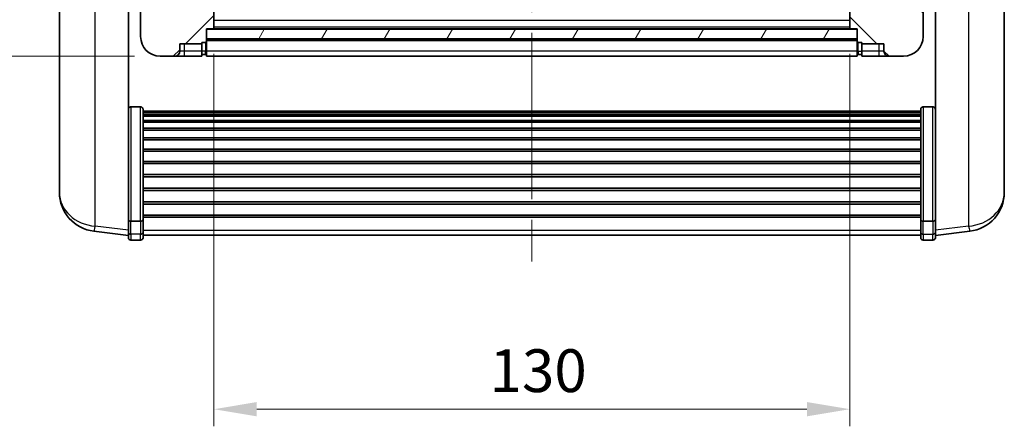
# Model space of a CAD drawing. Units: millimetres. Extents: x 0 to 8281, y 0 to 1686.
# Drawn here: x 2499 to 2701, y 625 to 708 of the extents above; entities that cross this region are included whole.
import ezdxf

# ---------------------------------------------------------------- set-up
doc = ezdxf.new("R2010")
doc.units = ezdxf.units.MM
doc.header["$LTSCALE"] = 6
doc.linetypes.add('CHAIN', pattern=[0.3543, 0.2362, -0.0295, 0.0591, -0.0295])
doc.layers.get('Defpoints').update_dxf_attribs({"lineweight": 25})
for name, color, linetype, lineweight in [('Centerline (ISO)', 131, 'Continuous', 18), ('Dimension (ISO)', 7, 'Continuous', 18), ('Hatch (ISO)', 1, 'Continuous', 18), ('Visible (ISO)', 7, 'Continuous', 35), ('Visible Narrow (ISO)', 7, 'Continuous', 25)]:
    doc.layers.add(name, color=color, linetype=linetype, lineweight=lineweight)
doc.styles.add('Note Text (TK)', font='txt')
doc.dimstyles.new('Default - Method 1b (TK)', dxfattribs={"dimscale": 6, "dimtxt": 2.5, "dimasz": 2.5, "dimexe": 1, "dimexo": 1.5, "dimgap": 1, "dimtad": 1, "dimtoh": 1, "dimrnd": 1e-08, "dimdsep": 46, "dimtxsty": 'Note Text (TK)', "dimcen": 0.09, "dimdle": 5, "dimclrd": 100, "dimclre": 100, "dimclrt": 7, "dimadec": 1, "dimazin": 1, "dimtfac": 1, "dimtmove": 0, "dimatfit": 3, "dimfxl": 0, "dimtolj": 1, "dimlwd": -1, "dimlwe": -1, "dimarcsym": 0})

# ---------------------------------------------------------------- blocks, each defined once
blk = doc.blocks.new('*D61')
at = {"layer": 'Defpoints', "color": 0, "transparency": 16777216}
for p in [(2538.98, 706.02), (2668.98, 706.02), (2668.98, 628.1)]:
    blk.add_point(p, dxfattribs=at)
at = {"layer": 'Dimension (ISO)', "color": 100, "transparency": 16777216}
for p, q in [((2538.98, 700.77), (2538.98, 624.6)), ((2668.98, 700.77), (2668.98, 624.6)), ((2547.73, 628.1), (2660.23, 628.1))]:
    blk.add_line(p, q, dxfattribs=at)
for points in [[(2547.73, 629.56), (2547.73, 626.64), (2538.98, 628.1)], [(2660.23, 629.56), (2660.23, 626.64), (2668.98, 628.1)]]:
    blk.add_solid(points, dxfattribs=at)
at = {"layer": 'Dimension (ISO)', "color": 7, "transparency": 16777216, "insert": (2595.33, 635.98), "char_height": 8.75, "attachment_point": 4, "style": 'Note Text (TK)'}
blk.add_mtext('\\A1;130', dxfattribs=at)
blk = doc.blocks.new('_DotSmall')
at = {"color": 0, "linetype": 'ByBlock', "const_width": 0.5}
blk.add_lwpolyline([(-0.0625, 0, 1), (0.0625, 0, 1)], format="xyb", close=True, dxfattribs=at)
blk = doc.blocks.new('*D72')
at = {"layer": 'Defpoints', "color": 0, "transparency": 16777216}
for p in [(2482.23, 720.32), (2524.23, 720.32), (2527.98, 700.32)]:
    blk.add_point(p, dxfattribs=at)
at = {"layer": 'Dimension (ISO)', "color": 100, "transparency": 16777216}
for p, q in [((2518.98, 720.32), (2478.73, 720.32)), ((2482.23, 709.07), (2482.23, 720.32)), ((2522.73, 700.32), (2478.73, 700.32))]:
    blk.add_line(p, q, dxfattribs=at)
blk.add_solid([(2480.78, 709.07), (2483.69, 709.07), (2482.23, 700.32)], dxfattribs=at)
at = {"layer": 'Dimension (ISO)', "color": 100, "transparency": 16777216, "xscale": 8.75, "yscale": 8.75, "zscale": 8.75, "rotation": 90}
blk.add_blockref('_DotSmall', (2482.23, 720.32), dxfattribs=at)
at = {"layer": 'Dimension (ISO)', "color": 7, "transparency": 16777216, "insert": (2474.36, 704.47), "char_height": 8.75, "attachment_point": 4, "rotation": 90, "style": 'Note Text (TK)'}
blk.add_mtext('\\A1;20', dxfattribs=at)

msp = doc.modelspace()

# ---------------------------------------------------------------- hatches: boundary and pattern name
at = {"layer": 'Hatch (ISO)'}
h = msp.add_hatch(dxfattribs=at)
h.set_pattern_fill('ANSI31', color=256, scale=88.9, style=0)
h.set_pattern_definition([(45, (2305.25, -28), (-7.85772, 7.85772), [])])
edge = h.paths.add_edge_path()
edge.add_line((2527.9838, 700.3189), (2530.9838, 700.3189))
edge.add_ellipse((2530.9838, 701.3189), major_axis=(0, -1), ratio=1, start_angle=0, end_angle=90)
edge.add_line((2531.9838, 701.3189), (2531.9838, 702.8189))
edge.add_line((2531.9838, 702.8189), (2536.4838, 702.8189))
edge.add_line((2536.4838, 702.8189), (2536.4838, 703.1189))
edge.add_line((2536.4838, 703.1189), (2537.2338, 703.1189))
edge.add_ellipse((2537.2338, 703.3689), major_axis=(0, -0.25), ratio=1, start_angle=0, end_angle=90)
edge.add_line((2537.4838, 703.3689), (2537.4838, 703.8189))
edge.add_line((2537.4838, 703.8189), (2537.4838, 705.8189))
edge.add_line((2537.4838, 705.8189), (2537.4838, 705.9189))
edge.add_line((2537.4838, 705.9189), (2538.8838, 705.9189))
edge.add_ellipse((2538.8838, 706.0189), major_axis=(0, -0.1), ratio=1, start_angle=0, end_angle=90)
edge.add_line((2538.9838, 706.0189), (2538.9838, 723.3189))
edge.add_line((2538.9838, 723.3189), (2534.4838, 723.3189))
edge.add_line((2534.4838, 723.3189), (2534.4838, 722.8189))
edge.add_line((2534.4838, 722.8189), (2534.4838, 720.3189))
edge.add_line((2534.4838, 720.3189), (2534.4838, 717.8189))
edge.add_line((2534.4838, 717.8189), (2525.4838, 717.8189))
edge.add_line((2525.4838, 717.8189), (2525.4838, 720.3189))
edge.add_line((2525.4838, 720.3189), (2524.2338, 720.3189))
edge.add_ellipse((2524.2338, 720.0689), major_axis=(0, 0.25), ratio=1, start_angle=0, end_angle=90)
edge.add_line((2523.9838, 720.0689), (2523.9838, 704.3189))
edge.add_ellipse((2527.9838, 704.3189), major_axis=(-4, 0), ratio=1, start_angle=0, end_angle=90)
edge = h.paths.add_edge_path()
edge.add_ellipse((2538.8838, 730.2189), major_axis=(0.1, 0), ratio=1, start_angle=0, end_angle=90)
edge.add_line((2538.8838, 730.3189), (2534.5838, 730.3189))
edge.add_ellipse((2534.5838, 730.2189), major_axis=(0, 0.1), ratio=1, start_angle=0, end_angle=90)
edge.add_line((2534.4838, 730.2189), (2534.4838, 727.8189))
edge.add_line((2534.4838, 727.8189), (2534.4838, 727.3189))
edge.add_line((2534.4838, 727.3189), (2538.9838, 727.3189))
edge.add_line((2538.9838, 727.3189), (2538.9838, 730.2189))
h = msp.add_hatch(dxfattribs=at)
h.set_pattern_fill('ANSI31', color=256, scale=88.9, angle=90.00021, style=0)
h.set_pattern_definition([(135.0002, (2305.25, -28), (-7.8577, -7.85775), [])])
edge = h.paths.add_edge_path()
edge.add_line((2676.9838, 700.3189), (2679.9838, 700.3189))
edge.add_ellipse((2679.9838, 704.3189), major_axis=(0, -4), ratio=1, start_angle=0, end_angle=90)
edge.add_line((2683.9838, 704.3189), (2683.9838, 720.0689))
edge.add_ellipse((2683.7338, 720.0689), major_axis=(0.25, 0), ratio=1, start_angle=0, end_angle=90)
edge.add_line((2683.7338, 720.3189), (2682.4838, 720.3189))
edge.add_line((2682.4838, 720.3189), (2682.4838, 717.8189))
edge.add_line((2682.4838, 717.8189), (2673.4838, 717.8189))
edge.add_line((2673.4838, 717.8189), (2673.4838, 720.3189))
edge.add_line((2673.4838, 720.3189), (2673.4838, 722.8189))
edge.add_line((2673.4838, 722.8189), (2673.4838, 723.3189))
edge.add_line((2673.4838, 723.3189), (2668.9838, 723.3189))
edge.add_line((2668.9838, 723.3189), (2668.9838, 706.0189))
edge.add_ellipse((2669.0838, 706.0189), major_axis=(-0.1, 0), ratio=1, start_angle=0, end_angle=90)
edge.add_line((2669.0838, 705.9189), (2670.4838, 705.9189))
edge.add_line((2670.4838, 705.9189), (2670.4838, 705.8189))
edge.add_line((2670.4838, 705.8189), (2670.4838, 703.8189))
edge.add_line((2670.4838, 703.8189), (2670.4838, 703.3689))
edge.add_ellipse((2670.7338, 703.3689), major_axis=(-0.25, 0), ratio=1, start_angle=0, end_angle=90)
edge.add_line((2670.7338, 703.1189), (2671.4838, 703.1189))
edge.add_line((2671.4838, 703.1189), (2671.4838, 702.8189))
edge.add_line((2671.4838, 702.8189), (2675.9838, 702.8189))
edge.add_line((2675.9838, 702.8189), (2675.9838, 701.3189))
edge.add_ellipse((2676.9838, 701.3189), major_axis=(-1, 0), ratio=1, start_angle=0, end_angle=90)
edge = h.paths.add_edge_path()
edge.add_ellipse((2669.0838, 730.2189), major_axis=(0, 0.1), ratio=1, start_angle=0, end_angle=90)
edge.add_line((2668.9838, 730.2189), (2668.9838, 727.3189))
edge.add_line((2668.9838, 727.3189), (2673.4838, 727.3189))
edge.add_line((2673.4838, 727.3189), (2673.4838, 727.8189))
edge.add_line((2673.4838, 727.8189), (2673.4838, 730.2189))
edge.add_ellipse((2673.3838, 730.2189), major_axis=(0.1, 0), ratio=1, start_angle=0, end_angle=90)
edge.add_line((2673.3838, 730.3189), (2669.0838, 730.3189))
h = msp.add_hatch(dxfattribs=at)
h.set_pattern_fill('ANSI31', color=256, scale=88.9, angle=14.999978, style=0)
h.set_pattern_definition([(60, (2305.25, -28), (-9.6237, 5.55625), [])])
h.paths.add_polyline_path([(2537.4838, 705.8189), (2537.4838, 703.8189), (2670.4838, 703.8189), (2670.4838, 705.8189)])

# ---------------------------------------------------------------- linework, layer by layer
at = {"layer": 'Centerline (ISO)', "linetype": 'CHAIN', "ltscale": 23.990969}
msp.add_line((2603.9838, 858.0689), (2603.9838, 654.9218), dxfattribs=at)
at = {"layer": 'Visible (ISO)'}
for p, q in [((2507.3838, 722.8047), (2507.3838, 675.2124)), ((2538.9838, 706.0189), (2538.9838, 723.3189)), ((2668.9838, 723.3189), (2668.9838, 706.0189)), ((2700.5838, 675.2124), (2700.5838, 722.8047)), ((2521.4838, 667.6341), (2521.4838, 720.8189)), ((2686.4838, 720.8189), (2686.4838, 667.6341)), ((2523.9838, 720.0689), (2523.9838, 704.3189)), ((2683.9838, 704.3189), (2683.9838, 720.0689)), ((2537.4838, 703.3689), (2537.4838, 705.9189)), ((2537.4838, 705.9189), (2538.8838, 705.9189)), ((2537.4838, 705.8189), (2537.4838, 703.8189)), ((2670.4838, 705.8189), (2537.4838, 705.8189)), ((2669.0838, 705.9189), (2538.8838, 705.9189)), ((2669.0838, 705.9189), (2670.4838, 705.9189)), ((2670.4838, 705.9189), (2670.4838, 703.3689)), ((2670.4838, 703.8189), (2670.4838, 705.8189)), ((2531.9838, 701.3189), (2531.9838, 702.8189)), ((2531.9838, 702.8189), (2536.4838, 702.8189)), ((2536.4838, 702.8189), (2536.4838, 703.1189)), ((2536.4838, 703.1189), (2537.2338, 703.1189)), ((2536.4838, 701.3189), (2536.4838, 702.8189)), ((2537.4838, 703.8189), (2670.4838, 703.8189)), ((2670.4838, 703.7189), (2537.4838, 703.7189)), ((2537.4838, 703.3689), (2537.4838, 701.3189)), ((2670.4838, 701.3189), (2670.4838, 703.3689)), ((2670.7338, 703.1189), (2671.4838, 703.1189)), ((2671.4838, 703.1189), (2671.4838, 702.8189)), ((2671.4838, 702.8189), (2675.9838, 702.8189)), ((2671.4838, 702.8189), (2671.4838, 701.3189)), ((2675.9838, 702.8189), (2675.9838, 701.3189)), ((2536.4838, 701.3189), (2536.4838, 700.3189)), ((2537.2338, 700.6189), (2536.4838, 700.6189)), ((2537.4838, 700.3189), (2537.4838, 701.3189)), ((2670.4838, 701.3189), (2670.4838, 700.3189)), ((2670.7338, 700.6189), (2671.4838, 700.6189)), ((2671.4838, 700.3189), (2671.4838, 701.3189)), ((2527.9838, 700.3189), (2530.9838, 700.3189)), ((2530.9838, 700.3189), (2532.9838, 700.3189)), ((2532.9838, 700.3189), (2536.4838, 700.3189)), ((2670.4838, 700.3189), (2537.4838, 700.3189)), ((2671.4838, 700.3189), (2674.9838, 700.3189)), ((2674.9838, 700.3189), (2676.9838, 700.3189)), ((2676.9838, 700.3189), (2679.9838, 700.3189)), ((2523.9838, 689.9327), (2521.9838, 689.9327)), ((2524.4838, 689.4141), (2524.4838, 666.8974)), ((2524.4838, 689.0656), (2683.4838, 689.0656)), ((2524.4838, 688.794), (2683.4838, 688.794)), ((2683.4838, 666.8974), (2683.4838, 689.4141)), ((2683.9838, 689.9327), (2685.9838, 689.9327)), ((2524.4838, 688.3428), (2683.4838, 688.3428)), ((2524.4838, 688.0326), (2683.4838, 688.0326)), ((2524.4838, 687.1627), (2683.4838, 687.1627)), ((2524.4838, 686.8162), (2683.4838, 686.8162)), ((2524.4838, 685.561), (2683.4838, 685.561)), ((2524.4838, 685.1819), (2683.4838, 685.1819)), ((2524.4838, 683.5864), (2683.4838, 683.5864)), ((2524.4838, 683.1792), (2683.4838, 683.1792)), ((2524.4838, 681.2989), (2683.4838, 681.2989)), ((2524.4838, 680.8689), (2683.4838, 680.8689)), ((2524.4838, 678.7681), (2683.4838, 678.7681)), ((2524.4838, 678.3214), (2683.4838, 678.3214)), ((2507.3838, 673.6086), (2507.3838, 674.4621)), ((2524.4838, 676.0708), (2683.4838, 676.0708)), ((2524.4838, 675.614), (2683.4838, 675.614)), ((2700.5838, 674.4621), (2700.5838, 673.6086)), ((2507.3838, 673.6086), (2507.3838, 672.4426)), ((2524.4838, 673.2889), (2683.4838, 673.2889)), ((2524.4838, 672.8289), (2683.4838, 672.8289)), ((2700.5838, 672.4426), (2700.5838, 673.6086)), ((2524.4838, 670.5039), (2683.4838, 670.5039)), ((2524.4838, 670.0471), (2683.4838, 670.0471)), ((2521.4838, 666.8974), (2521.4838, 667.6341)), ((2521.4838, 666.8974), (2521.4838, 664.3106)), ((2523.9838, 666.55), (2521.9838, 666.55)), ((2524.4838, 667.7965), (2683.4838, 667.7965)), ((2524.4838, 667.3671), (2683.4838, 667.3671)), ((2524.4838, 664.3106), (2524.4838, 666.8974)), ((2683.4838, 666.8974), (2683.4838, 664.3106)), ((2683.9838, 666.55), (2685.9838, 666.55)), ((2686.4838, 667.6341), (2686.4838, 666.8974)), ((2686.4838, 664.3106), (2686.4838, 666.8974)), ((2521.4838, 663.6566), (2514.4345, 664.4991)), ((2686.4838, 663.6566), (2693.5332, 664.4991)), ((2521.4838, 663.1718), (2521.4838, 664.3106)), ((2523.9838, 662.6718), (2521.9838, 662.6718)), ((2524.4838, 664.3106), (2524.4838, 663.1718)), ((2524.4838, 663.6718), (2683.4838, 663.6718)), ((2683.4838, 663.1718), (2683.4838, 664.3106)), ((2683.9838, 662.6718), (2685.9838, 662.6718)), ((2686.4838, 664.3106), (2686.4838, 663.1718))]:
    msp.add_line(p, q, dxfattribs=at)
for centre, radius, start, end in [((2538.8838, 706.0189), 0.1, 270, 0), ((2669.0838, 706.0189), 0.1, 180, 270), ((2527.9838, 704.3189), 4, 180, 270), ((2537.2338, 703.3689), 0.25, 270, 0), ((2670.7338, 703.3689), 0.25, 180, 270), ((2679.9838, 704.3189), 4, 270, 0), ((2530.9838, 701.3189), 1, 270, 0), ((2537.2338, 700.8689), 0.25, 270, 0), ((2670.7338, 700.8689), 0.25, 180, 270), ((2676.9838, 701.3189), 1, 180, 270), ((2515.3838, 672.4426), 8, 180, 263.184806), ((2692.5838, 672.4426), 8, 276.815194, 0), ((2521.9838, 663.1718), 0.5, 180, 270), ((2523.9838, 663.1718), 0.5, 270, 0), ((2683.9838, 663.1718), 0.5, 180, 270), ((2685.9838, 663.1718), 0.5, 270, 0)]:
    msp.add_arc(centre, radius, start, end, dxfattribs=at)
for points, knots in [([(2521.4838, 689.4141), (2521.4838, 689.4152), (2521.4838, 689.4163), (2521.4841, 689.4549), (2521.4882, 689.4923), (2521.5042, 689.5655), (2521.516, 689.6011), (2521.5588, 689.6955), (2521.5974, 689.7503), (2521.6913, 689.8397), (2521.7448, 689.8743), (2521.8609, 689.9208), (2521.922, 689.9327), (2521.9838, 689.9327)], [-0.0809227639, -0.0809227639, -0.0809227639, -0.0809227639, -0.0805886357, -0.0805886357, -0.0691479127, -0.0691479127, -0.0577655589, -0.0577655589, -0.0376220805, -0.0376220805, -0.0185556094, -0.0185556094, 0, 0, 0, 0]), ([(2523.9838, 689.9327), (2524.0457, 689.9327), (2524.1068, 689.9208), (2524.2229, 689.8743), (2524.2764, 689.8397), (2524.3703, 689.7503), (2524.4089, 689.6955), (2524.4517, 689.6011), (2524.4635, 689.5655), (2524.4795, 689.4923), (2524.4836, 689.4549), (2524.4838, 689.4163), (2524.4838, 689.4152), (2524.4838, 689.4141)], [-0.0807455701, -0.0807455701, -0.0807455701, -0.0807455701, -0.0621538264, -0.0621538264, -0.0430502261, -0.0430502261, -0.0228675214, -0.0228675214, -0.011463002, -0.011463002, 0, 0, 0.0003347789, 0.0003347789, 0.0003347789, 0.0003347789]), ([(2683.4838, 689.4141), (2683.4838, 689.4152), (2683.4838, 689.4163), (2683.4841, 689.4549), (2683.4882, 689.4923), (2683.5042, 689.5655), (2683.516, 689.6011), (2683.5588, 689.6955), (2683.5974, 689.7503), (2683.6913, 689.8397), (2683.7448, 689.8743), (2683.8609, 689.9208), (2683.922, 689.9327), (2683.9838, 689.9327)], [-0.0809227639, -0.0809227639, -0.0809227639, -0.0809227639, -0.0805886357, -0.0805886357, -0.0691479127, -0.0691479127, -0.0577655589, -0.0577655589, -0.0376220805, -0.0376220805, -0.0185556094, -0.0185556094, 0, 0, 0, 0]), ([(2686.4838, 689.4141), (2686.4838, 689.4152), (2686.4838, 689.4163), (2686.4836, 689.4549), (2686.4795, 689.4923), (2686.4635, 689.5655), (2686.4517, 689.6011), (2686.4089, 689.6955), (2686.3703, 689.7503), (2686.2764, 689.8397), (2686.2229, 689.8743), (2686.1068, 689.9208), (2686.0457, 689.9327), (2685.9838, 689.9327)], [-0.0003347789, -0.0003347789, -0.0003347789, -0.0003347789, 0, 0, 0.011463002, 0.011463002, 0.0228675214, 0.0228675214, 0.0430502261, 0.0430502261, 0.0621538264, 0.0621538264, 0.0807455701, 0.0807455701, 0.0807455701, 0.0807455701]), ([(2507.3838, 675.2124), (2507.3838, 675.1799), (2507.3839, 675.1478), (2507.385, 674.7167), (2507.39, 674.3806), (2507.39, 673.896), (2507.385, 673.7125), (2507.3839, 673.6204), (2507.3838, 673.6142), (2507.3838, 673.6086)], [4.482129021, 4.482129021, 4.482129021, 4.482129021, 4.493692618, 4.493692618, 4.639067337, 4.639067337, 4.784442055, 4.784442055, 4.796005652, 4.796005652, 4.796005652, 4.796005652]), ([(2507.3838, 674.4621), (2507.3838, 674.4873), (2507.3839, 674.513), (2507.3842, 674.6259), (2507.3848, 674.7179), (2507.3854, 674.8142)], [4.4821290214, 4.4821290214, 4.4821290214, 4.4821290214, 4.4936926184, 4.4936926184, 4.5319913858, 4.5319913858, 4.5319913858, 4.5319913858]), ([(2700.5838, 673.6086), (2700.5838, 673.6142), (2700.5838, 673.6204), (2700.5827, 673.7125), (2700.5777, 673.896), (2700.5777, 674.3806), (2700.5827, 674.7167), (2700.5838, 675.1478), (2700.5838, 675.1799), (2700.5838, 675.2124)], [4.482129021, 4.482129021, 4.482129021, 4.482129021, 4.493692618, 4.493692618, 4.639067337, 4.639067337, 4.784442055, 4.784442055, 4.796005652, 4.796005652, 4.796005652, 4.796005652]), ([(2700.5822, 674.8142), (2700.5829, 674.7179), (2700.5834, 674.6259), (2700.5838, 674.513), (2700.5838, 674.4873), (2700.5838, 674.4621)], [4.7461432879, 4.7461432879, 4.7461432879, 4.7461432879, 4.7844420553, 4.7844420553, 4.7960056524, 4.7960056524, 4.7960056524, 4.7960056524]), ([(2521.4838, 666.8974), (2521.4838, 666.8967), (2521.4838, 666.896), (2521.4841, 666.8702), (2521.4882, 666.8452), (2521.5042, 666.7963), (2521.516, 666.7725), (2521.5588, 666.7093), (2521.5974, 666.6725), (2521.6913, 666.6125), (2521.7448, 666.5893), (2521.8609, 666.558), (2521.922, 666.55), (2521.9838, 666.55)], [-0.0003347789, -0.0003347789, -0.0003347789, -0.0003347789, 0, 0, 0.011463002, 0.011463002, 0.0228675214, 0.0228675214, 0.0430502261, 0.0430502261, 0.0621538264, 0.0621538264, 0.0807455701, 0.0807455701, 0.0807455701, 0.0807455701]), ([(2524.4838, 666.8974), (2524.4838, 666.8967), (2524.4838, 666.896), (2524.4836, 666.8702), (2524.4795, 666.8452), (2524.4635, 666.7963), (2524.4517, 666.7725), (2524.4089, 666.7093), (2524.3703, 666.6725), (2524.2764, 666.6125), (2524.2229, 666.5893), (2524.1068, 666.558), (2524.0457, 666.55), (2523.9838, 666.55)], [-0.0809227639, -0.0809227639, -0.0809227639, -0.0809227639, -0.0805886357, -0.0805886357, -0.0691479127, -0.0691479127, -0.0577655589, -0.0577655589, -0.0376220805, -0.0376220805, -0.0185556094, -0.0185556094, 0, 0, 0, 0]), ([(2683.9838, 666.55), (2683.922, 666.55), (2683.8609, 666.558), (2683.7448, 666.5893), (2683.6913, 666.6125), (2683.5974, 666.6725), (2683.5588, 666.7093), (2683.516, 666.7725), (2683.5042, 666.7963), (2683.4882, 666.8452), (2683.4841, 666.8702), (2683.4838, 666.896), (2683.4838, 666.8967), (2683.4838, 666.8974)], [-0.0807455701, -0.0807455701, -0.0807455701, -0.0807455701, -0.0621538264, -0.0621538264, -0.0430502261, -0.0430502261, -0.0228675214, -0.0228675214, -0.011463002, -0.011463002, 0, 0, 0.0003347789, 0.0003347789, 0.0003347789, 0.0003347789]), ([(2686.4838, 666.8974), (2686.4838, 666.8967), (2686.4838, 666.896), (2686.4836, 666.8702), (2686.4795, 666.8452), (2686.4635, 666.7963), (2686.4517, 666.7725), (2686.4089, 666.7093), (2686.3703, 666.6725), (2686.2764, 666.6125), (2686.2229, 666.5893), (2686.1068, 666.558), (2686.0457, 666.55), (2685.9838, 666.55)], [-0.0809227639, -0.0809227639, -0.0809227639, -0.0809227639, -0.0805886357, -0.0805886357, -0.0691479127, -0.0691479127, -0.0577655589, -0.0577655589, -0.0376220805, -0.0376220805, -0.0185556094, -0.0185556094, 0, 0, 0, 0])]:
    msp.add_open_spline(points, degree=3, knots=knots, dxfattribs=at)
at = {"layer": 'Visible Narrow (ISO)'}
for p, q in [((2514.6866, 665.5408), (2514.6866, 721.4136)), ((2693.2811, 721.4136), (2693.2811, 665.5408)), ((2668.9838, 707.6189), (2538.9838, 707.6189)), ((2668.9838, 706.2189), (2538.9838, 706.2189)), ((2532.9838, 701.3189), (2532.9838, 702.8189)), ((2537.2338, 703.1189), (2537.2338, 701.3189)), ((2670.4838, 703.4189), (2537.4838, 703.4189)), ((2670.7338, 701.3189), (2670.7338, 703.1189)), ((2674.9838, 701.3189), (2674.9838, 702.8189)), ((2532.9838, 701.3189), (2531.9838, 701.3189)), ((2536.4838, 701.3189), (2532.9838, 701.3189)), ((2532.9838, 700.3189), (2532.9838, 701.3189)), ((2537.2338, 701.3189), (2536.4838, 701.3189)), ((2537.4838, 701.3189), (2537.2338, 701.3189)), ((2537.2338, 700.6189), (2537.2338, 701.3189)), ((2670.4838, 701.3189), (2537.4838, 701.3189)), ((2670.4838, 701.3189), (2670.7338, 701.3189)), ((2670.7338, 701.3189), (2670.7338, 700.6189)), ((2670.7338, 701.3189), (2671.4838, 701.3189)), ((2674.9838, 701.3189), (2671.4838, 701.3189)), ((2674.9838, 700.3189), (2674.9838, 701.3189)), ((2675.9838, 701.3189), (2674.9838, 701.3189)), ((2521.9838, 689.9327), (2521.9838, 666.55)), ((2523.9838, 666.55), (2523.9838, 689.9327)), ((2683.9838, 689.9327), (2683.9838, 666.55)), ((2685.9838, 666.55), (2685.9838, 689.9327)), ((2521.9838, 663.8776), (2521.9838, 666.55)), ((2523.9838, 666.55), (2523.9838, 663.8776)), ((2683.9838, 663.8776), (2683.9838, 666.55)), ((2685.9838, 666.55), (2685.9838, 663.8776)), ((2521.4838, 664.7284), (2514.6866, 665.5408)), ((2524.4838, 664.7436), (2683.4838, 664.7436)), ((2693.2811, 665.5408), (2686.4838, 664.7284)), ((2521.9838, 663.8776), (2521.9838, 662.6718)), ((2523.9838, 663.8776), (2521.9838, 663.8776)), ((2523.9838, 662.6718), (2523.9838, 663.8776)), ((2683.9838, 663.8776), (2683.9838, 662.6718)), ((2683.9838, 663.8776), (2685.9838, 663.8776)), ((2685.9838, 662.6718), (2685.9838, 663.8776))]:
    msp.add_line(p, q, dxfattribs=at)
for centre, major_axis, ratio, start_param, end_param in [((2515.3838, 672.4426), (-8, 0), 0.8660254, 0, 1.48352986), ((2692.5838, 672.4426), (8, 0), 0.8660254, 4.79965544, 6.28318531), ((2515.3838, 672.4426), (-0.9493, -7.9435), 0.03178074, 0, 0.52169351), ((2692.5838, 672.4426), (0.9493, -7.9435), 0.03178074, 5.7614918, 6.28318531), ((2521.9838, 664.3106), (-0.5, 0), 0.8660254, 0, 1.57079633), ((2523.9838, 664.3106), (0.5, 0), 0.8660254, 4.71238898, 6.28318531), ((2683.9838, 664.3106), (-0.5, 0), 0.8660254, 0, 1.57079633), ((2685.9838, 664.3106), (0.5, 0), 0.8660254, 4.71238898, 6.28318531)]:
    msp.add_ellipse(centre, major_axis=major_axis, ratio=ratio, start_param=start_param, end_param=end_param, dxfattribs=at)

# ---------------------------------------------------------------- dimensions: what is measured, and where the dimension line sits
at = {"layer": 'Dimension (ISO)', "color": 100}
dim = msp.add_linear_dim(base=(2482.2338, 720.3189), p1=(2527.9838, 700.3189), p2=(2524.2338, 720.3189), angle=90, dimstyle='Default - Method 1b (TK)', override={"dimscale": 0, "dimtxt": 8.75, "dimasz": 8.75, "dimexe": 3.5, "dimexo": 5.25, "dimgap": 3.5, "dimtoh": 0, "dimdec": 2, "dimblk2": 'DotSmall', "dimsah": 1, "dimcen": 0.315, "dimdle": 0, "dimtol": 0, "dimlim": 0, "dimtp": 0, "dimtm": 0, "dimtdec": 2, "dimtofl": 1, "dimatfit": 1}, dxfattribs=at)
dim.commit()
dim.dimension.update_dxf_attribs({"geometry": '*D72', "text_midpoint": (2482.2338, 710.2839), "dimtype": 128})
dim = msp.add_linear_dim(base=(2668.9838, 628.1011), p1=(2538.9838, 706.0189), p2=(2668.9838, 706.0189), dimstyle='Default - Method 1b (TK)', override={"dimscale": 0, "dimtxt": 8.75, "dimasz": 8.75, "dimexe": 3.5, "dimexo": 5.25, "dimgap": 3.5, "dimtoh": 0, "dimdec": 2, "dimcen": 0.315, "dimtol": 0, "dimlim": 0, "dimtp": 0, "dimtm": 0, "dimtdec": 2, "dimtofl": 0, "dimatfit": 1}, dxfattribs=at)
dim.commit()
dim.dimension.update_dxf_attribs({"geometry": '*D61', "text_midpoint": (2603.9838, 628.1011), "dimtype": 128})

doc.saveas('drawing.dxf')
